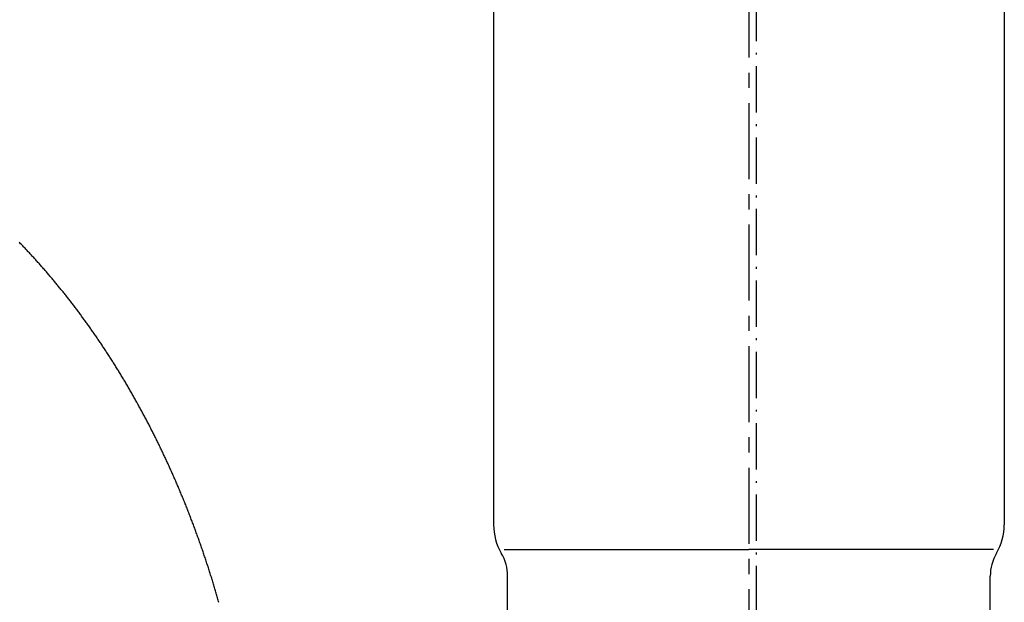
# Model space of a CAD drawing. Extents: x 26789 to 74789, y -23400 to 19000.
# Drawn here: x 35191 to 35256, y 6591 to 6629 of the extents above; entities that cross this region are included whole.
import ezdxf

# ---------------------------------------------------------------- set-up
doc = ezdxf.new("R2010")
doc.units = 0
doc.linetypes.add('CENTER3', pattern=[8, 5, -1, 1, -1])
doc.linetypes.add('ISO-10______', pattern=[4.699, 3.048, -0.762, 0.127, -0.762])
for name, color, linetype in [('__-1', 7, 'CONTINUOUS'), ('__-4', 7, 'CONTINUOUS'), ('______2D', 7, 'CONTINUOUS'), ('_______2D-1', 7, 'CONTINUOUS'), ('SAKUZU', 7, 'CONTINUOUS')]:
    doc.layers.add(name, color=color, linetype=linetype)

# ---------------------------------------------------------------- blocks, each defined once
blk = doc.blocks.new('____-18')
at = {"layer": '__-1', "color": 4, "linetype": 'CONTINUOUS', "flags": 128}
blk.add_lwpolyline([(-4.141, 142.628), (-4.163, 142.705), (-4.185, 142.781), (-4.207, 142.858), (-4.229, 142.935), (-4.252, 143.012), (-4.274, 143.088), (-4.296, 143.165), (-4.319, 143.242), (-4.341, 143.318), (-4.364, 143.395), (-4.387, 143.471), (-4.41, 143.547), (-4.433, 143.624), (-4.433, 143.624), (-4.456, 143.7), (-4.479, 143.776), (-4.502, 143.853), (-4.525, 143.929), (-4.549, 144.005), (-4.572, 144.081), (-4.596, 144.157), (-4.619, 144.233), (-4.643, 144.309), (-4.667, 144.385), (-4.69, 144.46), (-4.714, 144.536), (-4.738, 144.612), (-4.763, 144.687), (-4.787, 144.763), (-4.811, 144.838), (-4.835, 144.914), (-4.86, 144.989), (-4.884, 145.065), (-4.909, 145.14), (-4.934, 145.215), (-4.958, 145.29), (-4.983, 145.366), (-5.008, 145.441), (-5.033, 145.516), (-5.058, 145.591), (-5.084, 145.666), (-5.109, 145.741), (-5.134, 145.815), (-5.16, 145.89), (-5.185, 145.965), (-5.211, 146.04), (-5.236, 146.114), (-5.262, 146.189), (-5.288, 146.263), (-5.314, 146.338), (-5.34, 146.412), (-5.366, 146.487), (-5.392, 146.561), (-5.419, 146.635), (-5.445, 146.709), (-5.471, 146.783), (-5.498, 146.858), (-5.525, 146.932), (-5.551, 147.006), (-5.578, 147.08), (-5.605, 147.153), (-5.632, 147.227), (-5.659, 147.301), (-5.686, 147.375), (-5.713, 147.448), (-5.74, 147.522), (-5.768, 147.596), (-5.795, 147.669), (-5.823, 147.743), (-5.85, 147.816), (-5.878, 147.889), (-5.906, 147.963), (-5.934, 148.036), (-5.961, 148.109), (-5.99, 148.182), (-6.018, 148.255), (-6.046, 148.328), (-6.074, 148.401), (-6.074, 148.401), (-6.102, 148.474), (-6.131, 148.547), (-6.159, 148.62), (-6.188, 148.693), (-6.217, 148.765), (-6.245, 148.838), (-6.274, 148.91), (-6.303, 148.983), (-6.332, 149.055), (-6.361, 149.128), (-6.39, 149.2), (-6.42, 149.272), (-6.449, 149.344), (-6.478, 149.416), (-6.508, 149.488), (-6.537, 149.56), (-6.567, 149.632), (-6.597, 149.704), (-6.626, 149.776), (-6.656, 149.848), (-6.686, 149.919), (-6.716, 149.991), (-6.746, 150.062), (-6.777, 150.134), (-6.807, 150.205), (-6.837, 150.277), (-6.868, 150.348), (-6.898, 150.419), (-6.929, 150.49), (-6.959, 150.561), (-6.99, 150.632), (-7.021, 150.703), (-7.052, 150.774), (-7.083, 150.845), (-7.114, 150.916), (-7.145, 150.986), (-7.176, 151.057), (-7.207, 151.128), (-7.239, 151.198), (-7.27, 151.268), (-7.302, 151.339), (-7.333, 151.409), (-7.365, 151.479), (-7.397, 151.55), (-7.429, 151.62), (-7.461, 151.69), (-7.493, 151.76), (-7.525, 151.83), (-7.557, 151.9), (-7.589, 151.969), (-7.621, 152.039), (-7.654, 152.109), (-7.686, 152.178), (-7.719, 152.248), (-7.751, 152.317), (-7.784, 152.387), (-7.817, 152.456), (-7.85, 152.526), (-7.883, 152.595), (-7.916, 152.664), (-7.949, 152.733), (-7.982, 152.802), (-8.015, 152.871), (-8.049, 152.94), (-8.049, 152.94), (-8.082, 153.009), (-8.115, 153.078), (-8.149, 153.146), (-8.183, 153.215), (-8.216, 153.283), (-8.25, 153.352), (-8.284, 153.42), (-8.318, 153.489), (-8.352, 153.557), (-8.386, 153.625), (-8.42, 153.693), (-8.455, 153.761), (-8.489, 153.829), (-8.523, 153.897), (-8.558, 153.965), (-8.592, 154.033), (-8.627, 154.1), (-8.662, 154.168), (-8.696, 154.235), (-8.731, 154.303), (-8.766, 154.37), (-8.801, 154.437), (-8.836, 154.505), (-8.871, 154.572), (-8.907, 154.639), (-8.942, 154.706), (-8.977, 154.773), (-9.013, 154.84), (-9.048, 154.906), (-9.084, 154.973), (-9.119, 155.04), (-9.155, 155.106), (-9.191, 155.173), (-9.227, 155.239), (-9.263, 155.305), (-9.299, 155.372), (-9.335, 155.438), (-9.371, 155.504), (-9.407, 155.57), (-9.444, 155.636), (-9.48, 155.702), (-9.516, 155.768), (-9.553, 155.833), (-9.59, 155.899), (-9.626, 155.965), (-9.663, 156.03), (-9.7, 156.096), (-9.737, 156.161), (-9.774, 156.226), (-9.811, 156.292), (-9.848, 156.357), (-9.885, 156.422), (-9.922, 156.487), (-9.96, 156.552), (-9.997, 156.617), (-10.035, 156.681), (-10.072, 156.746), (-10.11, 156.811), (-10.148, 156.875), (-10.185, 156.94), (-10.223, 157.004), (-10.261, 157.069), (-10.299, 157.133), (-10.337, 157.197), (-10.337, 157.197), (-10.376, 157.261), (-10.414, 157.325), (-10.452, 157.389), (-10.491, 157.453), (-10.529, 157.517), (-10.568, 157.58), (-10.606, 157.644), (-10.645, 157.708), (-10.683, 157.771), (-10.722, 157.834), (-10.761, 157.898), (-10.8, 157.961), (-10.839, 158.024), (-10.878, 158.087), (-10.917, 158.15), (-10.957, 158.213), (-10.996, 158.276), (-11.035, 158.338), (-11.075, 158.401), (-11.114, 158.463), (-11.154, 158.526), (-11.193, 158.588), (-11.233, 158.65), (-11.273, 158.713), (-11.312, 158.775), (-11.352, 158.837), (-11.392, 158.899), (-11.432, 158.961), (-11.472, 159.022), (-11.513, 159.084), (-11.553, 159.146), (-11.593, 159.207), (-11.634, 159.269), (-11.674, 159.33), (-11.714, 159.391), (-11.755, 159.453), (-11.796, 159.514), (-11.836, 159.575), (-11.877, 159.636), (-11.918, 159.697), (-11.959, 159.757), (-12, 159.818), (-12.041, 159.879), (-12.082, 159.939), (-12.123, 160), (-12.165, 160.06), (-12.206, 160.12), (-12.247, 160.18), (-12.289, 160.241), (-12.33, 160.301), (-12.372, 160.361), (-12.414, 160.42), (-12.455, 160.48), (-12.497, 160.54), (-12.539, 160.6), (-12.581, 160.659), (-12.623, 160.719), (-12.665, 160.778), (-12.707, 160.837), (-12.75, 160.896), (-12.792, 160.956), (-12.834, 161.015), (-12.877, 161.074), (-12.919, 161.132), (-12.919, 161.132), (-12.962, 161.191), (-13.004, 161.25), (-13.047, 161.308), (-13.09, 161.367), (-13.133, 161.425), (-13.175, 161.484), (-13.218, 161.542), (-13.261, 161.6), (-13.304, 161.658), (-13.348, 161.716), (-13.391, 161.774), (-13.434, 161.832), (-13.477, 161.889), (-13.521, 161.947), (-13.564, 162.004), (-13.608, 162.062), (-13.651, 162.119), (-13.695, 162.176), (-13.739, 162.233), (-13.782, 162.29), (-13.826, 162.347), (-13.87, 162.404), (-13.914, 162.461), (-13.958, 162.518), (-14.002, 162.574), (-14.046, 162.631), (-14.09, 162.687), (-14.135, 162.743), (-14.179, 162.8), (-14.223, 162.856), (-14.268, 162.912), (-14.312, 162.968), (-14.357, 163.023), (-14.401, 163.079), (-14.446, 163.135), (-14.491, 163.19), (-14.536, 163.246), (-14.581, 163.301), (-14.626, 163.357), (-14.671, 163.412), (-14.716, 163.467), (-14.761, 163.522), (-14.806, 163.577), (-14.851, 163.632), (-14.896, 163.686), (-14.942, 163.741), (-14.987, 163.796), (-15.033, 163.85), (-15.078, 163.904), (-15.124, 163.959), (-15.17, 164.013), (-15.215, 164.067), (-15.261, 164.121), (-15.307, 164.175), (-15.353, 164.229), (-15.399, 164.282), (-15.445, 164.336), (-15.491, 164.39), (-15.537, 164.443), (-15.584, 164.496), (-15.63, 164.55), (-15.676, 164.603), (-15.723, 164.656), (-15.769, 164.709), (-15.769, 164.709), (-15.816, 164.762), (-15.862, 164.815), (-15.909, 164.867), (-15.956, 164.92), (-16.003, 164.972), (-16.049, 165.025), (-16.096, 165.077), (-16.143, 165.129), (-16.19, 165.181), (-16.237, 165.233), (-16.285, 165.285), (-16.332, 165.337), (-16.379, 165.389), (-16.426, 165.44), (-16.474, 165.492), (-16.521, 165.543), (-16.568, 165.594), (-16.616, 165.646), (-16.663, 165.697), (-16.711, 165.748), (-16.759, 165.799), (-16.806, 165.849), (-16.854, 165.9), (-16.902, 165.951), (-16.95, 166.001), (-16.998, 166.052), (-17.046, 166.102), (-17.094, 166.152), (-17.142, 166.202), (-17.19, 166.252), (-17.239, 166.302), (-17.287, 166.352)], dxfattribs=at)
blk = doc.blocks.new('____-20')
at = {"layer": '__-1', "color": 4, "linetype": 'CENTER3'}
blk.add_line((30.722, 295.509), (30.722, 107.758), dxfattribs=at)
at = {"layer": '__-1', "color": 4, "linetype": 'CONTINUOUS'}
for p, q in [((13.922, 191.058), (13.922, 147.758)), ((47.522, 191.058), (47.522, 147.758)), ((14.622, 146.125), (30.722, 146.125)), ((46.822, 146.125), (30.722, 146.125)), ((14.847, 105.604), (14.847, 144.361)), ((46.646, 105.785), (46.597, 144.361))]:
    blk.add_line(p, q, dxfattribs=at)
for centre, radius, start, end in [((17.622, 147.758), 3.7, 180, 210.46486), ((43.822, 147.758), 3.7, 329.53514, 0), ((11.847, 144.361), 3, 0, 30.46486), ((49.597, 144.361), 3, 149.53514, 180)]:
    blk.add_arc(centre, radius, start, end, dxfattribs=at)
at = {"layer": '__-4', "color": 4}
blk.add_blockref('____-18', (0, 0), dxfattribs=at)
blk = doc.blocks.new('____-22')
at = {"layer": '__-1', "color": 4}
blk.add_blockref('____-20', (0, 0), dxfattribs=at)
blk = doc.blocks.new('__S_______')
at = {"layer": '__-1', "color": 2}
blk.add_blockref('____-22', (0, 0), dxfattribs=at)
blk = doc.blocks.new('_____2D')
at = {"layer": '__-1', "color": 4}
blk.add_blockref('__S_______', (34496.836, 6596.75), dxfattribs=at)
blk = doc.blocks.new('______2D-1')
at = {"layer": 'SAKUZU', "color": 17, "linetype": 'ISO-10______'}
blk.add_line((34528.058, 6179.563), (34528.058, 8413.828), dxfattribs=at)

msp = doc.modelspace()

# ---------------------------------------------------------------- block references
at = {"layer": '______2D'}
msp.add_blockref('_____2D', (711.233, -148.5), dxfattribs=at)
at = {"layer": '_______2D-1'}
msp.add_blockref('______2D-1', (711.233, -148.5), dxfattribs=at)

doc.saveas('drawing.dxf')
